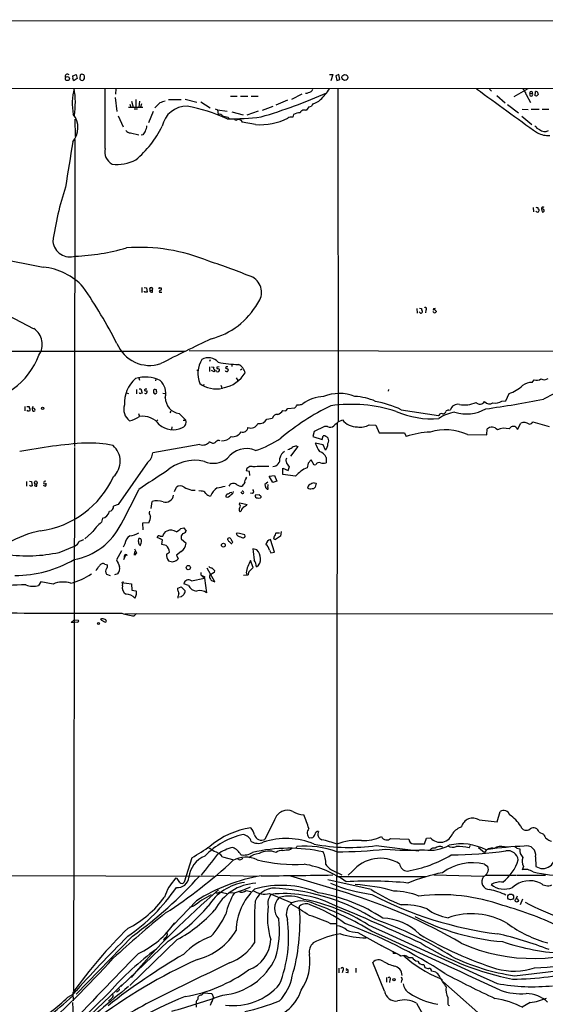
# Model space of a CAD drawing. Extents: x 6 to 1070, y 6 to 900.
# Drawn here: x 521 to 681, y 583 to 883 of the extents above; entities that cross this region are included whole.
import ezdxf

# ---------------------------------------------------------------- set-up
doc = ezdxf.new("R2010")
doc.units = 0
doc.header["$MEASUREMENT"] = 0
doc.layers.add('MAIN', color=5, linetype='CONTINUOUS')

msp = doc.modelspace()

# ---------------------------------------------------------------- linework, layer by layer
at = {"layer": 'MAIN'}
for p, q in [((36.576, 883.4967), (1069.6787, 882.9887)), ((536.8713, 866.394), (537.8873, 866.8173)), ((536.8713, 866.0553), (536.8713, 866.394)), ((538.226, 865.5473), (537.2947, 864.9547)), ((537.8873, 866.8173), (538.226, 865.5473)), ((539.1573, 866.5633), (538.988, 865.632)), ((539.9193, 866.8173), (539.6653, 866.902)), ((540.4273, 865.9707), (540.4273, 866.3093)), ((615.1033, 866.8173), (616.204, 866.8173)), ((616.204, 866.8173), (615.5267, 864.87)), ((617.982, 866.8173), (617.0507, 866.394)), ((617.0507, 866.394), (617.3893, 864.9547)), ((617.3893, 864.9547), (618.3207, 865.2933)), ((618.3207, 865.2933), (617.982, 866.8173)), ((218.694, 862.838), (858.1813, 862.33)), ((546.7773, 844.2113), (546.7773, 862.4993)), ((549.9947, 862.4147), (549.91, 860.806)), ((617.728, 862.4993), (617.8127, 760.8147)), ((663.956, 862.33), (664.5487, 861.6527)), ((675.64, 862.4147), (671.322, 859.9593)), ((549.8253, 859.79), (550.3333, 855.472)), ((556.0907, 859.1973), (556.0907, 856.8267)), ((566.0813, 859.1127), (569.8913, 859.1973)), ((571.1613, 859.282), (574.7173, 858.3507)), ((584.962, 860.1287), (586.994, 860.1287)), ((588.01, 860.1287), (590.296, 860.1287)), ((591.312, 860.1287), (593.4287, 860.1287)), ((598.932, 857.504), (602.488, 859.028)), ((606.7213, 860.806), (603.5887, 859.1973)), ((666.1573, 860.3827), (668.6973, 858.1813)), ((675.132, 860.7213), (676.402, 858.266)), ((676.2327, 860.9753), (676.9947, 860.9753)), ((677.8413, 860.298), (677.926, 861.568)), ((678.2647, 860.2133), (677.8413, 860.298)), ((678.688, 861.06), (678.7727, 860.7213)), ((553.8893, 856.8267), (558.2073, 856.8267)), ((554.3127, 857.758), (554.5667, 856.8267)), ((554.8207, 858.6893), (555.3287, 856.8267)), ((555.5827, 856.3187), (556.5987, 856.3187)), ((557.1913, 858.6047), (557.022, 856.8267)), ((557.784, 857.8427), (557.53, 856.8267)), ((563.4567, 858.0967), (561.9327, 856.6573)), ((575.9027, 858.4353), (578.7813, 856.5727)), ((580.3053, 856.3187), (580.9827, 855.98)), ((580.9827, 855.98), (583.946, 855.5567)), ((580.9827, 855.98), (581.2367, 854.6253)), ((597.916, 856.996), (594.614, 855.8107)), ((608.838, 856.9113), (608.076, 855.8107)), ((669.3747, 857.6733), (672.7613, 855.0487)), ((673.862, 856.234), (675.7247, 856.1493)), ((676.656, 856.234), (679.0267, 856.234)), ((679.958, 856.234), (681.99, 856.234)), ((537.5487, 853.186), (537.6333, 847.852)), ((550.7567, 854.202), (552.2807, 850.8153)), ((561.34, 855.472), (559.9853, 852.0853)), ((584.1153, 853.7787), (584.5387, 853.3553)), ((585.3853, 855.3873), (588.8567, 854.456)), ((586.5707, 852.7627), (586.3167, 853.186)), ((587.6713, 853.1013), (587.4173, 853.1013)), ((593.4287, 855.5567), (589.9573, 854.3713)), ((604.1813, 854.6253), (604.012, 853.7787)), ((673.7773, 854.0327), (676.8253, 851.5773)), ((592.582, 851.4927), (588.518, 852.2547)), ((537.464, 846.9207), (537.3793, 753.364)), ((554.482, 848.9527), (557.022, 848.36)), ((558.2073, 848.36), (557.6993, 848.2753)), ((677.2487, 826.262), (677.3333, 824.9073)), ((679.7887, 825.6693), (679.958, 824.9073)), ((557.9533, 801.7933), (557.9533, 800.2693)), ((558.6307, 801.7933), (559.3927, 801.7087)), ((558.7153, 800.5233), (558.7153, 800.6927)), ((559.3927, 801.7087), (559.562, 800.354)), ((560.4087, 801.0313), (561.1707, 801.0313)), ((561.1707, 800.4387), (561.1707, 801.0313)), ((563.2027, 800.608), (563.2873, 800.354)), ((563.2873, 801.7087), (563.7953, 801.7087)), ((563.2873, 800.354), (564.0493, 800.354)), ((517.3133, 793.242), (524.764, 789.2627)), ((641.7733, 795.4433), (641.858, 794.004)), ((642.62, 794.258), (642.4507, 794.3427)), ((642.5353, 795.528), (643.2127, 795.3587)), ((644.4827, 794.9353), (644.398, 794.0887)), ((646.7687, 794.3427), (646.5993, 794.4273)), ((646.8533, 795.4433), (646.7687, 794.9353)), ((647.6153, 794.5967), (647.6153, 794.3427)), ((412.6653, 782.4893), (571.246, 782.4047)), ((572.3467, 782.574), (708.8293, 782.32)), ((578.7813, 779.78), (578.612, 779.272)), ((585.3853, 778.4253), (585.3853, 777.748)), ((574.7173, 776.6473), (575.31, 776.6473)), ((578.5273, 777.5787), (578.5273, 776.224)), ((579.2047, 777.5787), (579.882, 777.494)), ((579.9667, 776.1393), (579.2047, 776.478)), ((580.7287, 776.224), (580.644, 776.478)), ((581.4907, 777.5787), (580.8133, 777.494)), ((581.152, 777.1553), (581.5753, 776.9013)), ((584.0307, 777.0707), (584.2847, 776.6473)), ((588.4333, 776.9013), (588.01, 776.5627)), ((557.022, 774.2767), (557.1913, 773.5147)), ((562.1867, 773.938), (562.102, 773.3453)), ((576.834, 772.2447), (576.6647, 771.652)), ((581.9987, 771.9907), (582.422, 770.9747)), ((586.74, 774.2767), (587.1633, 773.43)), ((676.91, 772.8373), (677.5027, 773.684)), ((553.212, 769.7047), (553.8893, 769.4507)), ((556.3447, 770.7207), (556.3447, 769.366)), ((557.1067, 770.89), (557.6147, 770.89)), ((557.6147, 770.89), (558.038, 769.62)), ((559.308, 770.2973), (559.562, 769.9587)), ((562.356, 769.62), (562.5253, 769.874)), ((564.3033, 769.5353), (564.9807, 769.4507)), ((633.1373, 770.7207), (633.0527, 770.2127)), ((668.9513, 767.2493), (669.8827, 769.4507)), ((606.6367, 766.1487), (607.06, 766.318)), ((667.6813, 767.1647), (668.9513, 767.2493)), ((522.3087, 765.556), (522.3087, 764.2013)), ((522.9013, 765.556), (523.5787, 765.4713)), ((523.1553, 764.1167), (522.986, 764.3707)), ((523.748, 764.286), (523.6633, 764.1167)), ((524.6793, 765.4713), (524.51, 764.8787)), ((524.51, 764.8787), (524.5947, 764.2013)), ((556.9373, 763.3547), (557.1913, 762.508)), ((566.7587, 764.1167), (566.42, 763.6087)), ((569.2987, 763.3547), (571.3307, 761.3227)), ((600.8793, 764.286), (601.8107, 764.2013)), ((601.8107, 764.2013), (602.488, 764.8787)), ((602.488, 764.8787), (604.6047, 765.1327)), ((637.032, 764.54), (648.3773, 762.762)), ((649.5627, 763.27), (649.9013, 763.27)), ((651.51, 764.3707), (652.018, 764.4553)), ((562.7793, 761.492), (562.2713, 760.8993)), ((570.5687, 761.3227), (571.3307, 761.3227)), ((596.0533, 761.6613), (597.7467, 762)), ((617.474, 760.3913), (617.22, 520.7847)), ((617.8127, 760.8147), (619.0827, 761.4073)), ((627.2107, 759.968), (629.2427, 759.7987)), ((629.2427, 759.7987), (630.2587, 757.5127)), ((672.4227, 758.5287), (673.4387, 760.476)), ((677.164, 760.8147), (682.1593, 759.3753)), ((567.0973, 759.2907), (567.0127, 758.444)), ((610.4467, 757.936), (610.0233, 756.3273)), ((613.664, 759.3753), (610.4467, 757.936)), ((614.5107, 759.3753), (613.664, 759.3753)), ((630.2587, 757.5127), (637.9633, 757.5127)), ((637.9633, 757.5127), (638.556, 756.3273)), ((657.1827, 757.0047), (663.1093, 756.8353)), ((663.1093, 756.8353), (663.194, 758.698)), ((575.564, 753.9567), (561.2553, 751.4167)), ((610.0233, 756.3273), (612.902, 755.4807)), ((613.2407, 753.872), (610.7853, 754.38)), ((612.902, 755.4807), (613.2407, 756.5813)), ((613.918, 752.1787), (613.2407, 753.872)), ((537.3793, 753.0253), (537.1253, 587.3327)), ((605.536, 753.2793), (603.25, 750.4007)), ((605.1973, 753.4487), (605.536, 753.2793)), ((559.6467, 748.4533), (550.672, 735.6687)), ((608.6687, 748.284), (608.33, 746.8447)), ((609.5153, 749.2153), (608.6687, 748.284)), ((610.4467, 747.6067), (609.5153, 749.2153)), ((614.172, 749.9773), (614.0873, 748.3687)), ((590.7193, 745.6593), (589.7033, 745.9133)), ((590.8887, 744.474), (590.7193, 745.6593)), ((600.964, 744.728), (600.964, 746.6753)), ((600.964, 746.6753), (602.5727, 745.998)), ((602.5727, 745.998), (602.9113, 747.1833)), ((610.9547, 747.776), (610.4467, 747.6067)), ((522.732, 742.6113), (522.8167, 741.172)), ((523.6633, 742.696), (524.3407, 742.6113)), ((524.3407, 742.6113), (524.51, 741.3413)), ((525.272, 741.934), (525.9493, 741.934)), ((525.9493, 741.2567), (525.9493, 741.934)), ((589.788, 743.6273), (589.9573, 743.966)), ((596.392, 742.442), (595.4607, 741.68)), ((596.7307, 744.3047), (598.3393, 744.474)), ((597.8313, 742.3573), (596.7307, 744.3047)), ((599.1013, 742.696), (597.8313, 742.3573)), ((598.3393, 744.474), (599.1013, 742.696)), ((604.774, 744.3047), (600.964, 744.728)), ((610.4467, 742.2727), (611.0393, 742.1033)), ((611.0393, 742.1033), (610.7853, 740.918)), ((524.002, 741.172), (523.6633, 741.5107)), ((527.8967, 741.5107), (528.4893, 741.172)), ((567.8593, 739.5633), (568.452, 740.918)), ((573.1087, 739.9867), (574.2093, 739.9867)), ((575.9873, 739.7327), (575.31, 739.8173)), ((584.8773, 739.3093), (585.3853, 739.394)), ((588.518, 738.9707), (588.1793, 739.4787)), ((591.058, 739.0553), (591.9893, 739.14)), ((591.6507, 738.9707), (591.058, 739.0553)), ((596.138, 740.3253), (596.4767, 740.3253)), ((560.7473, 734.3987), (561.086, 736.5153)), ((587.6713, 735.6687), (587.8407, 736.1767)), ((587.8407, 736.1767), (590.042, 735.6687)), ((593.7673, 738.5473), (592.4973, 738.4627)), ((593.9367, 738.378), (593.7673, 738.5473)), ((550.672, 735.6687), (549.3173, 735.1607)), ((588.264, 733.7213), (587.9253, 733.3827)), ((545.9307, 731.4353), (545.6767, 730.25)), ((560.07, 729.996), (558.1227, 729.9113)), ((558.1227, 729.9113), (558.2073, 727.8793)), ((542.6287, 726.948), (540.512, 725.17)), ((569.8067, 728.3027), (570.738, 728.472)), ((570.738, 728.472), (571.4153, 727.456)), ((587.248, 726.8633), (586.74, 726.7787)), ((598.932, 727.0327), (599.8633, 727.0327)), ((600.3713, 727.3713), (600.202, 726.0167)), ((564.2187, 724.8313), (562.61, 725.5933)), ((563.5413, 726.0167), (564.3033, 725.932)), ((564.0493, 723.4767), (564.2187, 724.8313)), ((569.8913, 725.17), (571.4153, 723.8153)), ((584.1153, 724.8313), (584.1153, 725.2547)), ((585.5547, 724.154), (585.3853, 723.7307)), ((598.424, 721.106), (597.154, 724.916)), ((600.202, 726.0167), (598.678, 725.0007)), ((532.7227, 721.0213), (537.3793, 722.9687)), ((551.7727, 721.5293), (550.2487, 718.7353)), ((552.7887, 723.646), (552.196, 722.63)), ((555.6673, 722.122), (556.3447, 720.9367)), ((555.6673, 720.1747), (555.8367, 721.2753)), ((556.3447, 720.9367), (555.6673, 720.1747)), ((565.3193, 723.138), (564.0493, 723.4767)), ((565.4887, 720.5133), (566.3353, 721.106)), ((569.8913, 721.2753), (568.5367, 720.1747)), ((593.0053, 721.7833), (591.82, 722.122)), ((596.8153, 721.6987), (597.2387, 720.852)), ((597.2387, 720.852), (598.424, 721.106)), ((552.45, 718.82), (553.1273, 720.4287)), ((568.5367, 720.1747), (568.96, 719.074)), ((591.9047, 716.3647), (591.058, 718.566)), ((546.6927, 717.4653), (547.4547, 717.2113)), ((580.2207, 712.0467), (577.85, 716.1953)), ((579.9667, 714.9253), (578.6967, 714.0787)), ((580.0513, 715.518), (579.9667, 714.9253)), ((589.7033, 714.8407), (589.9573, 714.0787)), ((590.804, 715.264), (591.9047, 716.3647)), ((527.1347, 712.0467), (526.4573, 710.946)), ((530.86, 711.3693), (527.1347, 712.0467)), ((547.116, 714.4173), (548.3013, 713.994)), ((550.5873, 714.502), (549.5713, 714.1633)), ((551.688, 711.7927), (554.8207, 711.454)), ((552.0267, 710.8613), (552.196, 712.1313)), ((573.024, 712.3853), (577.0033, 713.1473)), ((577.2573, 713.486), (576.072, 713.994)), ((577.0033, 713.1473), (577.6807, 708.66)), ((579.7127, 712.216), (580.2207, 712.0467)), ((588.9413, 714.0787), (590.3807, 714.1633)), ((554.8207, 711.454), (554.9053, 709.5067)), ((554.9053, 709.5067), (556.0907, 709.3373)), ((568.8753, 710.0993), (569.8913, 710.5227)), ((568.8753, 709.5067), (568.8753, 710.0993)), ((569.8913, 710.5227), (571.1613, 709.2527)), ((572.1773, 710.946), (570.738, 711.454)), ((569.8913, 707.4747), (569.3833, 707.39)), ((536.3633, 699.6007), (537.2947, 700.4473)), ((537.2947, 700.4473), (538.5647, 700.3627)), ((538.3107, 699.77), (537.2947, 699.6853)), ((546.7773, 699.77), (547.116, 699.9393)), ((552.704, 702.31), (857.9273, 702.4793)), ((555.5827, 701.6327), (556.26, 702.3947)), ((537.2947, 699.6853), (536.3633, 699.6007)), ((666.242, 638.81), (667.1733, 642.0273)), ((598.424, 639.4873), (595.4607, 633.476)), ((660.7387, 639.4027), (666.242, 638.81)), ((609.6847, 633.984), (609.0073, 633.8993)), ((633.8147, 633.73), (639.318, 633.5607)), ((644.144, 632.1213), (644.7367, 633.8993)), ((644.7367, 633.8993), (645.922, 633.984)), ((679.0267, 635.6773), (680.3813, 635.0847)), ((605.028, 630.8513), (605.1973, 631.2747)), ((629.412, 631.6133), (642.2813, 630.0047)), ((640.7573, 632.1213), (644.144, 632.1213)), ((657.6907, 630.936), (658.114, 631.698)), ((660.5693, 631.0207), (662.432, 629.4967)), ((668.528, 631.19), (669.8827, 631.3593)), ((672.2533, 630.7667), (673.1847, 630.5973)), ((573.1933, 627.888), (570.8227, 620.4373)), ((582.5067, 628.142), (585.978, 627.2953)), ((600.964, 630.0893), (601.98, 630.3433)), ((642.2813, 630.0047), (642.5353, 630.3433)), ((677.926, 628.142), (678.0107, 625.2633)), ((587.3327, 627.4647), (586.994, 627.5493)), ((662.432, 625.9407), (663.448, 625.1787)), ((674.2853, 625.2633), (673.862, 624.2473)), ((417.7453, 622.6387), (579.9667, 622.3)), ((580.7287, 622.554), (593.09, 622.3)), ((620.3527, 617.1353), (603.3347, 622.3)), ((616.5427, 623.824), (618.9133, 622.6387)), ((617.3893, 622.2153), (644.5673, 622.2153)), ((622.046, 623.6547), (620.8607, 622.554)), ((647.0227, 622.7233), (662.0933, 622.3)), ((662.686, 622.554), (671.9147, 622.554)), ((672.1687, 622.554), (680.974, 622.554)), ((568.706, 621.538), (568.198, 621.6227)), ((627.888, 618.1513), (614.5953, 621.1993)), ((581.66, 617.474), (583.8613, 616.966)), ((584.454, 617.3047), (585.8933, 617.1353)), ((589.7033, 617.8973), (591.1427, 617.5587)), ((596.9, 616.966), (603.6733, 614.0873)), ((672.338, 616.1193), (672.084, 615.442)), ((574.548, 614.7647), (567.436, 607.314)), ((573.7013, 613.0713), (572.4313, 612.7327)), ((606.044, 612.3093), (606.044, 613.0713)), ((673.9467, 615.2727), (673.2693, 613.4947)), ((615.3573, 607.822), (617.3047, 607.822)), ((555.0747, 604.012), (537.8873, 586.232)), ((623.824, 605.1127), (631.1053, 601.0487)), ((565.9967, 602.488), (551.5187, 588.6027)), ((568.706, 602.9113), (554.228, 588.9413)), ((630.428, 601.472), (636.9473, 598.0007)), ((634.4073, 599.3553), (634.5767, 598.678)), ((631.952, 587.1633), (628.3113, 595.9687)), ((639.1487, 597.4927), (640.334, 597.4927)), ((643.89, 595.2913), (644.2287, 594.4447)), ((617.982, 594.1907), (617.982, 592.7513)), ((619.1673, 593.5133), (618.998, 592.7513)), ((620.0987, 594.106), (620.6913, 593.7673)), ((620.6913, 592.7513), (620.0987, 592.9207)), ((620.268, 593.598), (620.6913, 593.7673)), ((623.1467, 594.1907), (623.1467, 592.836)), ((671.576, 591.9047), (694.6053, 594.614)), ((632.5447, 591.312), (632.5447, 589.9573)), ((633.5607, 590.6347), (633.3913, 589.8727)), ((637.1167, 590.4653), (636.9473, 589.8727)), ((648.716, 591.1427), (649.478, 590.7193)), ((649.732, 590.1267), (664.8027, 576.7493)), ((535.3473, 585.3853), (536.956, 586.3167)), ((536.8713, 586.6553), (537.0407, 584.2847)), ((548.0473, 586.9093), (538.3107, 577.342)), ((550.672, 587.1633), (550.164, 586.9093)), ((575.1407, 585.3007), (575.2253, 585.6393)), ((576.072, 585.978), (576.834, 586.6553)), ((576.834, 586.6553), (579.2893, 586.486)), ((579.2893, 586.486), (579.7973, 585.216)), ((536.7867, 583.7767), (537.1253, 577.6807)), ((548.8093, 585.0467), (547.7933, 584.1153)), ((574.4633, 583.184), (574.548, 583.5227)), ((651.256, 585.216), (651.1713, 583.2687)), ((676.3173, 583.692), (673.862, 582.3373))]:
    msp.add_line(p, q, dxfattribs=at)
for centre, radius in [((535.2281, 865.5285), 0.604), ((619.8462, 865.8718), 0.9014), ((527.6765, 764.9295), 0.3759), ((582.7852, 723.2336), 0.577), ((572.1064, 716.3776), 0.6499), ((544.6924, 699.315), 0.3085), ((670.369, 615.9303), 0.8898), ((672.2362, 614.8807), 0.5275), ((634.7798, 590.6855), 0.3759)]:
    msp.add_circle(centre, radius, dxfattribs=at)
for centre, radius, start, end in [((535.2497, 866.2247), 0.6714, 39.093031, 210.296365), ((537.639, 865.7189), 0.8382, 156.337352, 245.746697), ((539.7623, 865.7358), 0.7812, 187.635354, 269.097837), ((624.0939, 739.7212), 152.6537, 123.578078, 123.807241), ((539.8178, 865.4033), 0.4537, 261.405541, 345.969882), ((539.8771, 866.2671), 0.5518, 4.385964, 85.614036), ((539.8346, 865.759), 0.6294, 312.276138, 19.655661), ((553.6419, 858.0309), 16.9469, 164.712026, 191.592923), ((511.9618, 858.1316), 25.7067, 351.398095, 9.782316), ((608.7598, 862.6076), 1.2936, 269.712106, 347.608586), ((597.0119, 874.9614), 22.086, 314.144043, 325.38324), ((4034.7361, 5491.1676), 5728.3815, 233.90473, 234.1339136), ((671.0783, 859.4406), 4.2512, 17.533077, 44.393879), ((552.6361, 998.3085), 150.3271, 286.080678, 294.234544), ((608.0336, 862.1186), 1.0795, 258.696313, 311.812051), ((608.9778, 862.642), 4.9119, 282.289553, 314.067082), ((676.6137, 860.679), 0.4827, 142.12814, 37.87186), ((676.6137, 861.1949), 0.4398, 330.0418, 209.9582), ((678.1376, 861.06), 0.5503, 0, 112.613458), ((805.5186, 733.4674), 179.6053, 134.885409, 135.114591), ((566.5838, 852.0878), 6.7739, 102.954042, 117.492982), ((571.5453, 849.5311), 7.5525, 88.416527, 168.90327), ((562.9415, 807.4685), 50.3888, 65.364212, 79.927739), ((607.4833, 854.5407), 1.4015, 64.981872, 154.985576), ((608.5303, 859.4752), 2.5823, 276.843478, 296.554136), ((779.2039, 772.8541), 189.3281, 153.327138, 153.556321), ((531.8309, 850.5379), 6.6218, 319.567823, 38.116307), ((581.5388, 853.3708), 1.2904, 35.346693, 103.539774), ((668.0032, 1234.9476), 390.2908, 257.358991, 257.588174), ((585.1311, 922.9327), 69.6721, 269.02537, 277.541615), ((671.6439, 641.2822), 227.9505, 111.68448, 111.913663), ((588.3236, 853.8048), 0.9594, 227.162672, 266.438195), ((593.6699, 872.1281), 20.6641, 266.982156, 295.260583), ((603.2292, 852.8044), 0.9764, 93.752401, 139.385976), ((603.5886, 642.0789), 211.7002, 89.885408, 90.114564), ((606.8045, 848.4505), 6.7089, 95.055562, 113.016925), ((535.456, 865.2205), 32.017, 310.127658, 333.600133), ((552.8267, 852.0439), 6.7099, 338.137701, 352.378666), ((589.221, 852.9067), 0.9588, 183.551733, 222.844497), ((679.8219, 852.3631), 2.3931, 210.347432, 254.838325), ((680.7623, 851.5773), 2.1854, 224.215785, 301.535706), ((554.6217, 850.9568), 2.009, 218.189904, 266.012528), ((854.9838, 637.2576), 364.1985, 144.34592, 144.575081), ((681.8743, 855.8248), 7.6476, 243.974056, 273.406364), ((3985.9534, 289.0168), 3493.8043, 170.822709, 171.0518913), ((550.8124, 843.1696), 4.1674, 165.524596, 242.59134), ((550.5401, 851.1679), 11.8131, 261.990071, 298.02564), ((629.4504, 801.5167), 99.6983, 161.928957, 171.784471), ((678.5185, 827.1923), 0.9456, 243.413271, 280.325982), ((679.1116, 826.0927), 0.4562, 158.214917, 248.170598), ((680.2628, 825.8387), 0.5035, 42.270626, 199.662245), ((678.5639, 825.2738), 0.4695, 183.39513, 308.678868), ((678.4099, 825.3427), 0.6243, 315.77878, 31.541369), ((680.0851, 825.3095), 0.4661, 2.607028, 129.481389), ((680.212, 825.1783), 0.3714, 226.854644, 24.225635), ((536.1054, 816.5233), 5.384, 188.114902, 286.486411), ((534.8626, 877.3993), 66.0967, 272.402479, 286.117882), ((557.2556, 759.0932), 54.9565, 67.419328, 94.219536), ((609.4634, 1265.944), 465.0936, 256.799979, 259.899405), ((525.8124, 788.6502), 19.5201, 42.999216, 83.870435), ((523.217, 638.9505), 179.5623, 67.568099, 72.116317), ((589.2148, 800.3537), 5.221, 320.773753, 61.13406), ((397.2186, 705.1577), 172.5777, 27.47383, 34.120528), ((516.5547, 715.7537), 94.6752, 63.327151, 63.556306), ((559.308, 673.3541), 127.0002, 89.885409, 90.114591), ((560.7897, 801.3276), 0.4827, 322.12814, 217.87186), ((560.8743, 800.8438), 0.5019, 158.065049, 306.191859), ((563.2873, 801.497), 0.2116, 90, 216.875312), ((564.1336, 799.9312), 1.1509, 107.093579, 143.981411), ((563.5414, 801.37), 0.4233, 306.856362, 53.143638), ((573.3065, 808.3139), 22.9117, 284.479792, 330.558442), ((643.0312, 794.4636), 0.4597, 206.565051, 305.366724), ((643.8054, 795.147), 0.6294, 160.344339, 227.723862), ((643.0705, 794.4235), 0.4043, 304.114473, 39.611441), ((644.3755, 795.3063), 0.3862, 286.116586, 144.964223), ((647.1919, 794.0901), 0.9452, 79.675635, 116.597581), ((647.192, 794.5966), 0.4936, 210.955794, 329.044206), ((647.0225, 796.3755), 0.9474, 259.712463, 296.551529), ((647.9122, 795.0627), 0.5526, 184.432108, 237.497791), ((521.8364, 784.4938), 5.7328, 325.166985, 56.290529), ((560.323, 788.8297), 10.7811, 202.090169, 288.314115), ((855.2314, 205.0772), 643.3558, 115.4234867, 116.94437), ((506.0153, 788.6458), 21.8288, 271.653834, 340.110024), ((583.1351, 775.5513), 8.1321, 147.966087, 201.406024), ((578.2121, 776.3324), 4.0449, 41.602484, 119.158754), ((587.9821, 812.0333), 33.6973, 258.452745, 269.039622), ((585.6818, 774.8695), 3.8809, 13.883347, 63.436269), ((580.1924, 777.2118), 0.4195, 137.724474, 250.347095), ((579.8396, 776.4992), 0.3816, 289.45086, 56.305768), ((581.0929, 776.6365), 0.5503, 228.558423, 28.763354), ((580.9826, 777.3246), 0.2395, 134.983084, 315.016916), ((581.0092, 780.9364), 9.8798, 280.71032, 328.679987), ((583.7343, 776.605), 0.4016, 198.434949, 288.434949), ((583.692, 777.367), 0.2117, 90, 216.875312), ((626.0992, 904.1477), 133.8593, 251.453817, 251.683013), ((583.946, 650.5788), 127.0002, 89.885409, 90.114591), ((583.9601, 776.5486), 0.3393, 253.071082, 16.912762), ((785.2852, 563.7477), 229.4008, 112.480699, 117.212708), ((562.5449, 766.5348), 9.9411, 131.129484, 183.203296), ((559.063, 764.6921), 9.8186, 62.864205, 108.140434), ((560.0441, 769.5908), 5.1933, 345.212355, 47.669018), ((580.6965, 779.3888), 8.5239, 232.977518, 282.26109), ((665.1003, 782.2638), 13.6765, 290.467737, 310.769514), ((676.6718, 768.6588), 4.1853, 86.737322, 129.116702), ((678.3622, 775.4675), 1.9798, 244.269766, 309.416874), ((680.5947, 775.6526), 1.9726, 240.36536, 308.427551), ((557.536, 769.892), 0.4413, 193.453829, 269.221044), ((600.1065, 642.543), 133.8593, 108.316987, 108.546184), ((559.0238, 770.4848), 0.3251, 99.650652, 198.429377), ((559.1388, 771.2295), 0.9474, 243.448472, 280.287538), ((559.0595, 769.9872), 0.5033, 226.851763, 356.753866), ((559.2233, 643.8054), 127.0002, 89.885409, 90.114591), ((561.8481, 770.382), 0.3787, 116.571817, 206.551521), ((562.5462, 770.0434), 1.0506, 170.726849, 214.34197), ((561.8903, 770.1278), 0.6295, 42.282873, 109.640967), ((561.9448, 769.8256), 0.4597, 234.633276, 333.434949), ((393.1333, 727.8921), 174.5168, 13.919637, 14.148844), ((618.2149, 756.5995), 12.8837, 68.710603, 112.303842), ((556.9525, 764.694), 4.5198, 163.478758, 231.57143), ((570.1629, 768.3798), 5.0989, 181.286736, 260.241917), ((393.2812, 934.8907), 271.0635, 321.224785, 321.453955), ((563.6063, 1104.7635), 341.338, 277.013034, 277.2422), ((613.5168, 757.9576), 10.5635, 91.038748, 127.67918), ((621.8473, 721.5714), 44.604, 72.165641, 98.146506), ((622.0713, 751.5865), 17.0373, 65.420726, 87.236594), ((623.259, 735.3182), 32.305, 64.76427, 79.478553), ((654.228, 763.9335), 2.2708, 77.297954, 166.71527), ((656.3784, 774.0647), 8.0864, 258.2183, 295.089533), ((661.0133, 767.9671), 1.7196, 225.466499, 325.589118), ((663.8787, 768.1512), 1.8518, 218.624533, 306.1873), ((617.2047, 1089.3985), 327.787, 277.990621, 281.11254), ((665.7341, 770.0709), 3.4982, 257.417009, 303.822711), ((523.4093, 637.1168), 127.0002, 89.885409, 90.114591), ((524.1712, 765.2596), 0.6292, 160.338213, 227.731211), ((523.6421, 764.54), 0.2752, 292.632677, 67.367323), ((524.8398, 764.3757), 0.6015, 359.523737, 123.251494), ((524.9371, 764.6902), 0.5969, 234.994611, 327.638501), ((599.1848, 761.6241), 1.4864, 83.413342, 165.351396), ((598.5069, 765.764), 2.7952, 287.669391, 328.077184), ((647.4825, 699.8864), 73.1842, 115.890244, 130.157445), ((646.2728, 788.1636), 26.4237, 245.958957, 274.752387), ((521.6313, 890.016), 179.6055, 314.885409, 315.114591), ((654.8931, 752.7783), 11.1043, 97.86967, 125.391143), ((649.224, 762.6769), 0.683, 60.270726, 119.729274), ((649.6051, 764.2437), 1.0178, 286.919786, 343.067804), ((651.3267, 763.538), 0.8527, 77.585625, 151.312851), ((656.8806, 775.3038), 12.0478, 253.072269, 299.267963), ((552.7195, 768.4631), 7.4472, 281.022044, 306.903596), ((558.0858, 756.0695), 6.5003, 36.851388, 97.909467), ((567.4489, 764.8971), 6.451, 229.825863, 294.707401), ((569.6766, 760.7301), 1.7571, 285.471048, 19.710636), ((591.1734, 761.3766), 2.42, 248.742016, 333.761073), ((593.7673, 762.8467), 2.575, 260.538409, 332.591108), ((913.4975, 421.5331), 450.0461, 131.072235, 131.301409), ((623.5877, 765.1422), 5.8519, 219.660654, 270.656011), ((624.6284, 763.8521), 4.6642, 257.950201, 303.617498), ((674.4187, 757.732), 2.9137, 55.638019, 109.653824), ((675.733, 761.907), 1.8003, 280.572147, 322.645058), ((585.5502, 759.4092), 3.1, 263.811052, 328.005392), ((588.6993, 759.2853), 1.6052, 251.097737, 354.13561), ((615.3051, 760.8768), 1.6987, 242.117984, 312.743136), ((646.168, 735.6594), 22.0251, 90.860311, 110.218783), ((650.6015, 742.1245), 16.2706, 66.1412, 107.02625), ((664.6293, 756.9542), 2.2585, 41.273273, 129.45737), ((668.5322, 753.0492), 5.8282, 75.745354, 112.235706), ((671.1635, 758.1566), 1.313, 16.462678, 155.648497), ((551.3723, 595.2789), 159.4542, 93.813917, 101.090427), ((541.4887, 715.8475), 38.5393, 78.536705, 91.074491), ((576.5338, 756.3754), 2.6058, 248.151229, 322.893517), ((579.5839, 755.6537), 1.2914, 221.185508, 313.613222), ((581.3408, 754.1327), 1.0457, 62.150868, 145.917866), ((582.2101, 759.2488), 4.1917, 270.582301, 315.815777), ((582.5337, 782.706), 32.219, 288.172272, 303.436355), ((619.3865, 757.3361), 9.095, 198.967057, 217.178459), ((613.3677, 755.0362), 1.5503, 327.828127, 94.698882), ((611.3258, 754.3097), 3.3557, 320.577004, 358.309392), ((544.9836, 748.8008), 6.3677, 312.888464, 49.157058), ((557.5345, 751.5181), 3.7222, 304.573849, 358.43895), ((589.7579, 745.6726), 7.015, 66.260344, 144.729221), ((603.2499, 749.1308), 3.2877, 124.508882, 168.113137), ((601.2903, 756.6566), 4.3904, 285.83085, 304.198608), ((605.9787, 748.1344), 5.3714, 98.364676, 114.420296), ((610.5543, 748.0705), 4.0894, 27.792603, 67.185171), ((574.1669, 736.0157), 13.0874, 77.483064, 132.535082), ((579.7749, 754.857), 6.6683, 245.44042, 309.658485), ((597.7171, 749.5095), 2.3348, 274.887146, 7.345392), ((602.9962, 749.0459), 1.1518, 143.974821, 197.096146), ((604.9446, 749.6395), 3.1886, 196.998891, 230.381245), ((612.0299, 747.2089), 1.2156, 72.571183, 152.191188), ((613.2407, 750.3998), 2.2005, 247.370321, 292.627276), ((718.2004, 502.4962), 287.2297, 122.158328, 124.135228), ((591.2681, 745.6441), 1.5878, 66.363597, 170.238684), ((594.7951, 718.0098), 29.2321, 86.36976, 95.674532), ((612.2633, 737.5789), 10.0661, 113.001054, 138.07443), ((525.6107, 742.2727), 0.479, 314.991541, 225), ((525.7094, 741.6941), 0.4989, 151.256631, 298.743369), ((523.3409, 755.9177), 28.5236, 277.30012, 335.601862), ((528.3888, 742.3053), 0.408, 48.586864, 330.32479), ((527.8403, 741.8493), 0.938, 313.777634, 15.710475), ((585.8703, 740.4329), 1.6385, 54.373703, 149.815301), ((586.3585, 744.2631), 3.6528, 304.610633, 325.383712), ((590.4399, 742.6537), 1.1717, 123.805348, 203.418822), ((611.6432, 738.0518), 4.3872, 105.826461, 124.208402), ((566.5835, 614.2493), 133.8752, 108.317001, 108.54617), ((347.3378, 840.9201), 232.6022, 331.423004, 334.352114), ((569.6373, 739.47), 1.8713, 50.694652, 129.302979), ((577.1558, 753.1921), 13.8117, 242.707503, 252.961106), ((576.2381, 738.4659), 1.2914, 23.010996, 101.198557), ((579.0057, 740.2128), 2.009, 218.189904, 266.012528), ((583.7402, 736.2433), 5.2555, 122.738174, 158.039469), ((578.4759, 756.0796), 15.6047, 278.929315, 288.213528), ((585.8283, 737.4686), 2.3563, 143.019707, 168.094435), ((584.1295, 739.7184), 0.8524, 257.56816, 331.318192), ((584.5809, 739.7961), 1.3329, 290.455419, 349.941222), ((588.2173, 743.3737), 2.128, 229.123598, 275.825795), ((588.6591, 739.3093), 0.3669, 247.377732, 112.616261), ((591.3402, 739.6198), 0.7195, 295.564338, 48.177331), ((807.2394, 783.5855), 215.8849, 191.192759, 191.421922), ((722.8839, 867.5792), 179.6053, 224.885409, 225.114592), ((595.8839, 741.5107), 0.568, 296.574073, 26.56054), ((595.7994, 740.41), 0.6826, 352.87186, 60.261365), ((609.7628, 740.4601), 1.3534, 115.661921, 174.947006), ((609.2542, 742.5755), 2.1655, 247.190859, 286.079866), ((610.0375, 741.3271), 0.8524, 257.56816, 331.318192), ((562.6234, 732.039), 4.733, 68.109571, 108.955203), ((565.1402, 738.8028), 2.4885, 252.406023, 352.14472), ((583.8725, 739.3109), 1.4007, 255.537117, 326.963442), ((593.1687, 738.3055), 0.6896, 166.822282, 270.498573), ((593.471, 739.5203), 1.9272, 261.155966, 289.237853), ((593.9302, 738.0166), 0.3615, 299.096166, 88.969611), ((545.4059, 734.0767), 2.693, 281.237331, 348.764756), ((547.8577, 735.0073), 1.4676, 277.422824, 5.999606), ((561.7422, 733.1711), 1.5734, 162.786964, 222.274669), ((588.3795, 734.0523), 0.8091, 140.405678, 235.850351), ((587.3548, 735.0907), 0.6589, 307.508153, 61.295863), ((590.301, 733.3436), 2.0717, 131.019159, 169.49553), ((587.3462, 738.3868), 3.8282, 294.624302, 314.763999), ((557.8613, 715.9449), 18.791, 130.423233, 144.157953), ((555.6371, 732.1792), 4.9413, 333.779788, 359.228898), ((535.1291, 691.6167), 36.9224, 102.774043, 119.301067), ((533.6515, 738.4947), 20.0092, 280.490737, 333.789673), ((554.242, 730.7156), 4.6143, 269.826163, 307.046963), ((566.2065, 725.7352), 1.9133, 109.326084, 174.096324), ((566.8133, 724.594), 3.197, 57.37967, 112.821831), ((315.1473, 1045.3251), 406.6382, 308.545237, 308.774398), ((571.8748, 725.4282), 2.0002, 137.532664, 187.416712), ((570.0611, 728.3866), 1.6431, 281.878242, 325.50333), ((588.0034, 727.0562), 1.2935, 192.388038, 270.292346), ((503.4398, 303.345), 431.7309, 78.577428, 78.806598), ((602.3332, 724.4032), 4.2991, 142.29205, 161.565051), ((536.7867, 725.0008), 2.1167, 286.257715, 343.736331), ((537.464, 729.7418), 5.5031, 284.250882, 300.511471), ((556.3908, 723.1839), 3.6317, 126.551205, 172.689666), ((558.7762, 724.465), 1.9237, 155.763835, 197.079518), ((557.6782, 723.8648), 0.7418, 177.279935, 258.474956), ((557.2548, 724.7678), 0.5397, 348.694232, 115.553719), ((554.8954, 724.3603), 2.9043, 335.111463, 5.962642), ((563.2127, 725.5036), 0.6093, 57.363649, 171.534792), ((568.3072, 723.9529), 3.1111, 300.609064, 357.46509), ((584.5433, 724.7982), 0.6258, 36.448747, 133.154477), ((585.4277, 725.5512), 1.4969, 208.746399, 241.262154), ((585.4638, 724.5408), 0.8139, 201.787031, 264.465227), ((839.3005, 851.6619), 283.981, 206.45046, 206.679643), ((588.7295, 726.5664), 1.0787, 228.163997, 281.323474), ((588.9413, 726.0167), 0.508, 270, 90), ((597.552, 723.0787), 1.8799, 102.22269, 167.77731), ((598.5356, 725.4202), 0.443, 129.356754, 288.74987), ((522.9871, 765.7477), 45.7737, 261.91741, 282.280026), ((563.5696, 720.9932), 2.768, 2.335533, 50.792881), ((632.7304, 724.3615), 40.9717, 183.133334, 188.012213), ((590.3344, 719.1201), 3.7718, 0.586366, 44.917291), ((593.685, 720.9907), 3.2093, 12.744522, 50.770008), ((519.3113, 749.9132), 35.9192, 269.919287, 300.043836), ((1058.6964, 929.3794), 550.3544, 202.503671, 202.732843), ((550.4615, 719.7088), 2.1781, 335.916786, 7.82393), ((553.0417, 719.9531), 0.4255, 355.633308, 172.955132), ((568.0448, 720.1563), 2.5809, 172.049165, 220.46645), ((567.1934, 720.3671), 2.1893, 239.471161, 323.796954), ((602.2258, 712.3959), 12.7589, 151.07978, 168.952954), ((588.9039, 716.2713), 4.0318, 4.943026, 36.168424), ((591.7671, 718.7036), 2.3828, 298.956278, 11.01095), ((538.9766, 720.4223), 6.9483, 315.103788, 330.087177), ((546.0917, 716.3923), 1.2299, 60.746296, 152.651551), ((548.3816, 715.2028), 1.4896, 142.446183, 211.825982), ((546.2271, 716.915), 1.2629, 320.439572, 13.569674), ((548.8237, 716.0683), 2.3587, 318.39087, 15.617732), ((576.9396, 714.6077), 1.0628, 167.335527, 234.733698), ((579.3775, 717.7101), 1.4328, 224.640899, 266.47081), ((577.9776, 714.2063), 2.4537, 32.315026, 57.684974), ((591.4889, 714.3689), 1.1271, 127.421984, 190.51036), ((533.9177, 704.0652), 7.9183, 72.652234, 112.715545), ((531.9334, 729.3379), 18.2398, 283.782236, 305.572259), ((572.1914, 711.1577), 1.4833, 55.853547, 168.477197), ((576.9186, 714.0786), 0.6825, 209.742799, 299.750087), ((579.6705, 713.613), 1.0794, 154.441492, 221.81559), ((580.023, 713.4718), 1.2936, 206.565051, 256.120598), ((521.9608, 665.9826), 45.1367, 89.235936, 116.022847), ((524.7434, 716.401), 5.7179, 247.580622, 287.442136), ((554.3036, 710.273), 2.3516, 165.512888, 239.986461), ((555.5501, 708.7251), 0.8167, 330.36824, 48.554055), ((567.3945, 708.4486), 1.82, 1.325486, 35.547559), ((568.0141, 709.8313), 3.1999, 328.345929, 349.582729), ((574.9087, 712.1336), 2.9784, 203.499179, 264.68296), ((575.7375, 706.3988), 2.9815, 49.325334, 111.750022), ((553.2799, 704.8964), 3.3438, 40.124569, 92.615711), ((554.1431, 708.3213), 2.1169, 323.134433, 0), ((577.9118, 705.6845), 9.1393, 162.11857, 171.399021), ((739.6419, 496.1355), 271.0711, 128.542738, 128.771917), ((542.2616, 3685.1197), 2982.6558, 269.5305051, 270.1843304), ((538.3568, 700.101), 0.3342, 262.071139, 51.53563), ((545.8037, 699.5581), 1.2344, 59.042611, 112.164276), ((546.0941, 701.0038), 0.8144, 201.805329, 264.446932), ((547.1829, 701.3976), 1.6774, 225.886457, 256.006836), ((546.5233, 700.024), 0.5987, 351.867191, 98.123335), ((557.6948, 719.5468), 18.0382, 251.118065, 263.275782), ((602.368, 638.2274), 4.1403, 66.604617, 162.284061), ((607.6102, 647.319), 6.3992, 235.785453, 267.346983), ((586.2341, 630.8289), 23.3737, 14.745235, 25.595588), ((658.806, 636.494), 3.4923, 56.397754, 166.892127), ((668.2237, 640.4174), 1.9223, 17.995729, 123.122957), ((662.4502, 630.207), 13.2106, 33.716531, 54.870155), ((594.9661, 612.1075), 25.216, 98.721148, 129.929593), ((588.2214, 634.1956), 4.0717, 8.973504, 44.155208), ((610.3622, 635.4233), 2.0392, 138.369494, 228.361561), ((657.2324, 631.7257), 5.853, 108.195968, 140.821002), ((675.1435, 638.0194), 1.7709, 195.706302, 311.51371), ((677.291, 635.1694), 1.8084, 16.310515, 122.576653), ((594.027, 612.2147), 23.3645, 102.784712, 136.167066), ((588.1691, 631.7201), 3.3512, 20.309717, 78.159948), ((594.4549, 635.5853), 2.3368, 198.839689, 295.493704), ((601.9112, 611.7182), 22.0385, 67.213448, 108.405681), ((609.5152, 635.1695), 1.1976, 278.136869, 351.863132), ((611.7166, 634.9154), 1.0194, 85.234025, 175.239626), ((613.4383, 635.1129), 1.8302, 153.437749, 250.16507), ((625.5188, 646.3491), 13.2252, 267.425294, 294.583393), ((632.653, 635.1357), 1.8236, 206.476528, 309.571042), ((648.9182, 636.5413), 3.9392, 220.481236, 343.511548), ((683.5241, 636.2479), 3.3512, 200.31031, 258.163295), ((538.6124, 688.398), 69.6943, 299.747563, 305.194809), ((558.2028, 596.6657), 39.6723, 56.729519, 59.749935), ((589.0201, 617.1153), 14.2907, 103.335127, 123.814165), ((583.2713, 626.0021), 5.5859, 30.28789, 63.954225), ((593.36, 636.0195), 3.7457, 236.854677, 295.163917), ((602.8237, 581.3773), 49.3995, 77.826512, 103.072058), ((602.454, 632.0453), 1.7668, 254.437699, 313.640057), ((607.864, 604.4808), 26.9263, 69.28287, 95.683724), ((621.2267, 689.9371), 58.8954, 259.453325, 277.988848), ((601.7865, 587.7677), 46.9382, 70.584774, 76.407962), ((623.4563, 616.8447), 16.3586, 84.850028, 111.76954), ((640.7634, 633.5667), 1.4454, 180.237839, 269.758197), ((645.9949, 641.3298), 11.1413, 260.437154, 300.173148), ((646.8958, 629.6233), 1.2346, 67.847822, 149.024305), ((648.7459, 629.3048), 2.0135, 63.40568, 133.444449), ((652.6711, 633.62), 2.5251, 235.915342, 296.454444), ((655.2937, 615.4212), 16.6918, 62.736312, 102.803353), ((653.7966, 613.2362), 18.1231, 77.592137, 90.001897), ((664.5773, 628.3748), 2.4209, 72.365868, 152.39236), ((682.0465, 489.9903), 141.6528, 93.037939, 97.509956), ((667.4868, 627.3421), 3.9863, 74.858967, 123.086112), ((671.3214, 630.0886), 1.1525, 36.041628, 72.877899), ((675.2372, 628.772), 2.7616, 346.813177, 104.638069), ((580.2183, 620.9927), 8.0053, 112.361487, 173.660045), ((446.3188, 728.4386), 167.4737, 320.783967, 323.571159), ((578.8915, 625.4707), 4.4951, 36.46099, 76.160991), ((589.6521, 620.0611), 8.0096, 64.581588, 119.368586), ((589.0684, 633.3801), 4.6636, 257.948662, 303.622259), ((588.0162, 628.1901), 0.8139, 275.534773, 338.212969), ((594.2701, 623.2104), 5.9765, 95.640385, 128.495265), ((596.6242, 623.8495), 6.069, 68.51222, 118.991333), ((600.5552, 627.4729), 2.6481, 81.119608, 130.161271), ((606.3686, 626.3104), 7.6476, 356.593636, 26.025944), ((615.5205, 790.7692), 161.114, 270.664602, 275.914115), ((630.6236, 616.6646), 11.0651, 57.775232, 140.822551), ((639.2467, 709.4911), 79.2992, 264.844754, 273.540684), ((632.3034, 662.4555), 39.1898, 279.682558, 300.632938), ((651.1826, 753.2043), 124.4744, 270.501459, 278.207001), ((669.444, 626.781), 3.2611, 7.571539, 98.689659), ((676.0818, 630.1478), 2.9318, 171.180586, 227.893528), ((676.7814, 626.7793), 2.9204, 155.880139, 211.272297), ((680.156, 628.4104), 3.8087, 235.718716, 13.930071), ((488.9479, 730.2405), 141.4768, 302.58968, 313.160323), ((587.7723, 627.9496), 0.6545, 227.805219, 299.510349), ((604.3243, 669.7146), 43.8817, 255.166374, 274.017494), ((601.8244, 594.7104), 31.7239, 54.452412, 79.879843), ((618.6681, 629.0842), 5.6734, 214.681102, 247.998677), ((638.9935, 626.3077), 2.4857, 186.523728, 267.722012), ((658.8184, 610.7964), 15.5695, 76.579528, 126.475398), ((661.0872, 624.4029), 2.485, 293.883127, 18.191424), ((659.375, 631.3682), 13.9363, 308.33967, 342.643155), ((482.6969, 705.3392), 124.5221, 305.538138, 318.226848), ((568.8659, 622.2166), 3.4131, 263.034687, 354.284563), ((603.645, 568.6782), 54.5032, 99.808574, 122.266522), ((587.0594, 2179.9476), 1557.58, 270.2685545, 271.0690342), ((660.6505, 566.4137), 57.9725, 101.026305, 111.951315), ((664.0356, 620.6142), 2.4642, 142.018159, 268.148866), ((674.751, 619.8868), 4.4502, 55.857503, 101.523293), ((690.7456, 686.168), 64.0365, 257.832591, 275.887967), ((521.9136, 650.2857), 56.1727, 304.382697, 325.943807), ((580.1693, 610.706), 16.2014, 137.638126, 161.430964), ((272.7996, 409.267), 364.1697, 35.424912, 35.654091), ((570.1653, 620.7312), 0.7201, 211.71019, 335.912291), ((591.508, 604.7738), 15.7374, 98.138907, 147.81667), ((593.4195, 605.353), 14.7649, 92.922537, 153.371432), ((577.0463, 650.0268), 34.0458, 285.504653, 294.302546), ((600.4438, 589.9638), 29.4954, 67.530487, 105.971225), ((598.4544, 612.2417), 6.4052, 77.293152, 158.441442), ((634.7828, 666.9531), 50.6893, 247.569892, 262.375456), ((627.5601, 506.3523), 114.4023, 84.271417, 93.654558), ((620.3829, 567.4594), 52.2803, 74.053927, 87.15554), ((667.2216, 615.1735), 5.324, 81.375259, 122.267072), ((668.3654, 624.8456), 6.5285, 232.369176, 292.83259), ((676.2118, 612.9567), 7.9189, 65.863109, 132.139409), ((681.6685, 622.7153), 3.3664, 228.775649, 291.848185), ((539.7739, 633.9225), 30.8696, 296.857563, 324.200515), ((732.3665, 440.3515), 233.2324, 130.362156, 139.637844), ((592.0367, 590.7316), 28.9007, 116.735013, 129.377578), ((580.898, 618.1514), 1.0196, 228.371594, 318.363661), ((605.4768, 605.6502), 22.5275, 149.097091, 167.044616), ((604.3501, 605.3317), 17.6987, 132.786114, 178.790463), ((588.391, 619.2943), 1.9167, 239.469436, 313.209363), ((595.4139, 623.1802), 6.3895, 235.772967, 283.449449), ((600.328, 614.0256), 3.9678, 137.385944, 193.916815), ((601.5126, 583.3567), 33.6069, 64.39804, 97.015372), ((603.235, 612.4338), 4.8112, 135.921275, 222.608622), ((602.7161, 604.9287), 11.2425, 65.859558, 105.145788), ((595.2407, 553.9151), 64.7401, 58.317798, 85.905461), ((603.6184, 568.1369), 49.7467, 56.107057, 80.631083), ((571.9676, 459.1754), 165.2043, 59.699084, 72.969516), ((667.0507, 683.2008), 75.9286, 238.950184, 246.64233), ((680.3075, 716.1105), 112.2949, 242.270717, 262.848075), ((634.5665, 597.0184), 20.7104, 67.876839, 89.503403), ((649.1011, 560.4753), 56.1342, 70.303978, 96.891069), ((659.9482, 598.1134), 20.4348, 63.859277, 78.689463), ((536.1243, 648.9288), 55.2187, 302.750588, 319.621185), ((712.2284, 606.6481), 119.9946, 176.20254, 182.269992), ((618.4589, 609.6114), 22.2528, 171.055282, 197.523074), ((606.0729, 610.7553), 4.1061, 125.760229, 203.895759), ((392.916, 273.8001), 399.8904, 57.290743, 58.223022), ((606.8036, 606.5172), 8.1918, 59.553002, 112.465506), ((607.9437, 611.1771), 2.6827, 56.338365, 135.083061), ((596.849, 560.1363), 56.0375, 57.501526, 79.236833), ((597.0434, 577.8266), 37.6779, 52.759359, 70.805961), ((584.7228, 536.7766), 81.1589, 57.798128, 71.14244), ((234.7446, -291.8303), 982.4979, 65.4446507, 67.1647688), ((638.1406, 594.1968), 19.3348, 69.518281, 93.538422), ((641.1726, 515.5967), 101.3492, 63.608032, 74.638992), ((704.8106, 668.5013), 61.9221, 241.0033, 252.285485), ((786.5646, 339.5851), 350.3025, 129.202783, 132.649034), ((547.2031, 642.0893), 44.6911, 298.760243, 317.628981), ((559.0073, 622.0913), 27.0324, 317.540878, 335.078987), ((546.2361, 608.5406), 59.9265, 343.714023, 3.605635), ((599.4961, 576.24), 35.3412, 63.333154, 74.387797), ((673.6921, 673.2459), 71.1674, 242.817244, 265.291878), ((653.3542, 623.3781), 13.9244, 232.647518, 261.685779), ((658.4221, 589.0785), 21.7089, 59.700495, 109.038133), ((545.1633, 623.6118), 27.5739, 295.277169, 325.707106), ((570.3617, 605.7206), 29.5352, 343.482088, 6.719935), ((562.9188, 603.7588), 39.7592, 338.643988, 7.708746), ((617.0986, 602.3844), 4.7692, 45.568326, 86.505425), ((570.9344, 471.9014), 144.4529, 56.660894, 70.209004), ((5112.7758, 10419.7944), 10789.1465, 245.43209221, 245.66127496), ((592.4085, 503.3375), 111.9056, 57.608382, 70.782553), ((630.9826, 593.2048), 16.2303, 44.618576, 88.670062), ((691.8283, 638.7992), 38.259, 234.063793, 254.705005), ((654.7396, 503.0455), 144.5114, 134.350239, 144.650042), ((878.7175, 279.3325), 459.3911, 135.042984, 138.068517), ((564.4628, 604.5548), 1.2855, 297.950567, 21.599455), ((586.091, 583.847), 21.2323, 109.651228, 136.642561), ((570.2818, 615.3218), 18.9886, 284.034634, 329.57339), ((621.913, 580.8068), 24.1266, 98.156466, 119.063877), ((625.7861, 626.4498), 22.9511, 251.464161, 271.231333), ((624.6158, 617.8777), 12.7895, 250.930655, 266.450549), ((-1889.7919, -4945.0336), 6094.8356, 65.1950943, 65.60040251), ((701.9745, 705.3317), 116.957, 239.455062, 252.123532), ((644.0225, 503.8002), 103.3252, 68.390654, 77.533768), ((565.3615, 602.6997), 0.7782, 112.372926, 202.389346), ((578.33, 611.5822), 17.0229, 292.00404, 325.31598), ((586.9885, 603.3345), 10.2589, 289.810185, 357.635772), ((612.8692, 599.0577), 3.9007, 133.326522, 188.090842), ((686.0727, 670.6877), 81.2131, 238.005819, 259.29222), ((677.3675, 651.7697), 54.6077, 246.187563, 295.099961), ((690.2405, 667.9649), 69.3594, 251.167148, 267.380029), ((1220.8779, -58.7697), 934.3739, 135.2815318, 137.2645287), ((678.4422, 415.1837), 212.5922, 120.465658, 127.977212), ((616.6839, 526.4357), 91.477, 126.434035, 138.617714), ((594.2852, 596.1097), 14.9163, 324.755512, 9.255132), ((634.9874, 596.4609), 2.2548, 37.427916, 100.494623), ((637.7094, 595.884), 2.1586, 48.181079, 115.561943), ((662.6855, 625.5166), 37.1041, 227.8668, 247.883251), ((680.4408, 654.7784), 63.4956, 243.749273, 261.974553), ((668.0562, 767.2001), 173.1919, 273.182759, 283.213345), ((314.8528, 809.9806), 316.5329, 311.623106, 317.770609), ((640.7721, 450.7109), 160.3501, 114.260429, 127.394896), ((1195.4775, -682.478), 1416.6977, 115.538785, 116.5755578), ((580.689, 605.7528), 19.8661, 275.494842, 334.892591), ((630.1008, 594.2946), 2.4505, 51.887553, 136.908271), ((638.528, 608.147), 13.7841, 239.891279, 254.44109), ((634.3237, 591.9491), 2.9626, 0.777487, 80.146288), ((642.4096, 598.6555), 2.3791, 209.258576, 260.753058), ((643.6511, 597.0688), 1.7935, 205.124778, 277.65481), ((563.6431, 630.3978), 45.469, 279.517448, 306.14998), ((589.422, 594.3709), 14.5763, 315.751588, 349.582789), ((618.998, 593.9367), 0.4559, 291.79441, 158.200924), ((620.0143, 593.2593), 0.8464, 323.116564, 36.883436), ((645.301, 595.9538), 1.8513, 234.604076, 273.499497), ((645.558, 593.4033), 0.7173, 348.41906, 101.58094), ((646.2429, 590.4929), 2.7665, 17.222566, 89.631344), ((800.7943, 874.4712), 319.535, 241.907152, 244.962746), ((671.4484, 613.5092), 20.2157, 254.578583, 287.93026), ((670.984, 672.6541), 81.7654, 269.99951, 285.248438), ((341.2136, 801.8226), 299.3612, 310.406825, 314.720098), ((585.7813, 601.4755), 18.6929, 262.798606, 319.276261), ((633.3279, 590.9945), 0.4286, 302.903922, 147.103339), ((636.9412, 590.8705), 0.4415, 293.418375, 89.208421), ((641.1596, 589.7361), 3.5465, 184.638466, 240.305014), ((669.5379, 602.4918), 23.4844, 208.427858, 216.514377), ((677.0766, 648.3981), 59.8529, 259.570797, 275.84829), ((433.5167, 700.6367), 154.5545, 304.453524, 311.968797), ((771.8029, 318.3302), 347.1794, 128.878318, 132.604211), ((547.8701, 586.0397), 1.3668, 313.405074, 4.515088), ((550.3122, 587.8618), 0.7857, 297.253168, 4.635856), ((477.568, 890.4439), 322.0705, 286.139711, 289.031502), ((575.9753, 584.9922), 0.9906, 84.397613, 139.212375), ((594.7589, 591.0146), 12.224, 279.282703, 343.300397), ((635.4575, 587.7295), 3.5509, 189.175039, 276.292616), ((650.9343, 603.4283), 20.3546, 235.4911, 262.062013), ((657.2688, 587.9995), 6.6258, 175.51176, 204.840791), ((673.3143, 603.9272), 17.5357, 249.5004, 275.949815), ((674.72, 576.0538), 10.4403, 48.402146, 87.738387), ((506.4054, 613.4241), 40.2965, 297.238138, 315.908018), ((625.5454, 451.815), 144.3743, 112.128695, 126.167755), ((614.5074, 479.6673), 117.4261, 116.736564, 127.274161), ((362.897, 540.4155), 215.8459, 11.199219, 11.428428), ((575.2959, 583.819), 0.8045, 127.875608, 201.61228), ((574.1552, 585.2038), 0.9902, 310.782042, 5.615598), ((549.0405, 596.4134), 32.7317, 335.673404, 339.995328), ((573.7792, 650.579), 71.3201, 282.622645, 291.452698), ((637.9634, 576.9237), 7.5779, 60.554189, 106.21989), ((676.3627, 601.0122), 38.8352, 206.766291, 218.985659), ((652.4834, 583.9881), 1.4964, 208.735138, 241.264862), ((660.8871, 555.7604), 29.5739, 63.244682, 80.8995), ((672.6743, 607.0129), 23.6037, 278.878523, 291.467667)]:
    msp.add_arc(centre, radius, start, end, dxfattribs=at)

doc.saveas('drawing.dxf')
